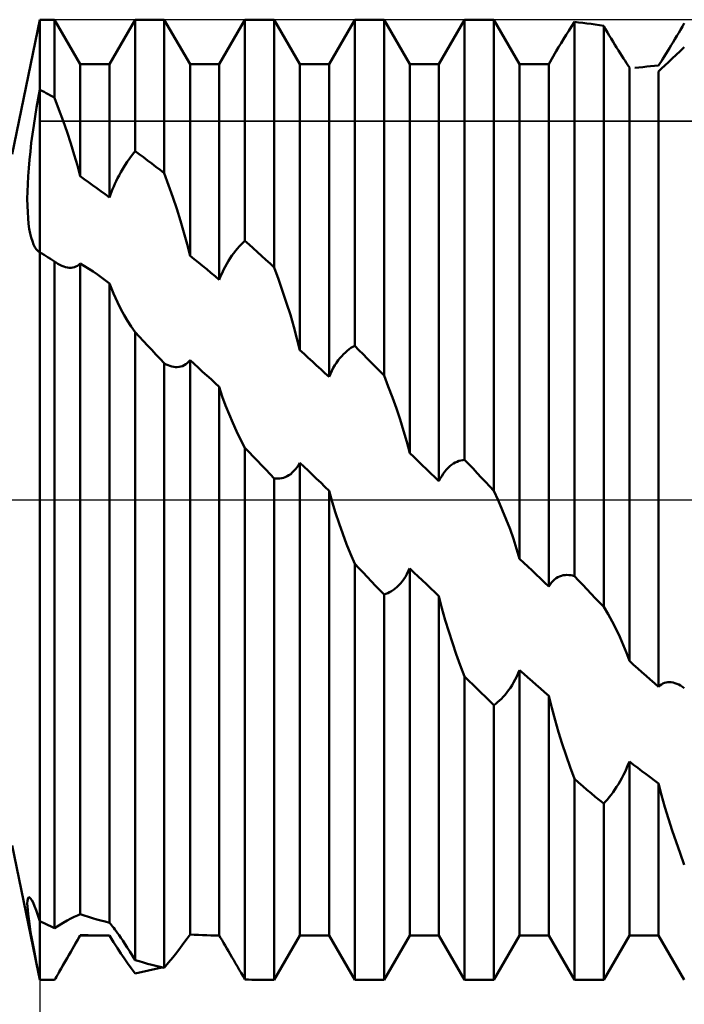
# Model space of a CAD drawing. Units: millimetres. Extents: x -26 to 207, y -40 to 58.
# Drawn here: x 85 to 92, y -6 to 6 of the extents above; entities that cross this region are included whole.
import ezdxf

# ---------------------------------------------------------------- set-up
doc = ezdxf.new("R2010")
doc.units = ezdxf.units.MM
doc.header["$LTSCALE"] = 5.8
doc.linetypes.add('LONGDASH_DASH', pattern=[0.85, 0.4, -0.2, 0.05, -0.2])
for name, color, linetype in [('1', 4, 'CONTINUOUS'), ('2', 7, 'CONTINUOUS'), ('4', 2, 'LONGDASH_DASH'), ('CUT', 1, 'CONTINUOUS'), ('NOCUT', 7, 'CONTINUOUS'), ('SK4', 2, 'LONGDASH_DASH')]:
    doc.layers.add(name, color=color, linetype=linetype)

msp = doc.modelspace()

# ---------------------------------------------------------------- linework, layer by layer
at = {"layer": '1', "color": 4, "linetype": 'CONTINUOUS', "lineweight": 50}
for p, q in [((84.679, 4), (85, 5.556)), ((85, 5.556), (85.169, 5.556)), ((85, -5.556), (85, 5.556)), ((85.466, 5.042), (85.169, 5.556)), ((85.169, 4.653), (85.169, 5.556)), ((85.804, 5.042), (86.101, 5.556)), ((86.101, 5.556), (86.439, 5.556)), ((86.101, 4.036), (86.101, 5.556)), ((86.736, 5.042), (86.439, 5.556)), ((86.439, 3.78), (86.439, 5.556)), ((87.074, 5.042), (87.371, 5.556)), ((87.371, 5.556), (87.709, 5.556)), ((87.371, 2.998), (87.371, 5.556)), ((88.006, 5.042), (87.709, 5.556)), ((87.709, 2.689), (87.709, 5.556)), ((88.344, 5.042), (88.641, 5.556)), ((88.641, 5.556), (88.979, 5.556)), ((88.641, 1.783), (88.641, 5.556)), ((89.276, 5.042), (88.979, 5.556)), ((88.979, 1.439), (88.979, 5.556)), ((89.614, 5.042), (89.911, 5.556)), ((89.911, 5.556), (90.249, 5.556)), ((89.911, 0.463), (89.911, 5.556)), ((90.546, 5.042), (90.249, 5.556)), ((90.249, 0.104), (90.249, 5.556)), ((91.115, 5.429), (91.148, 5.479)), ((91.148, 5.479), (91.181, 5.53)), ((91.229, 5.525), (91.181, 5.531)), ((91.181, -0.883), (91.181, 5.531)), ((91.278, 5.52), (91.229, 5.525)), ((91.326, 5.514), (91.278, 5.52)), ((91.374, 5.507), (91.326, 5.514)), ((91.422, 5.5), (91.374, 5.507)), ((91.471, 5.492), (91.422, 5.5)), ((91.519, 5.484), (91.471, 5.492)), ((91.541, 5.447), (91.519, 5.484)), ((91.519, -1.236), (91.519, 5.484)), ((92.407, 5.441), (92.429, 5.479)), ((92.429, 5.479), (92.451, 5.516)), ((91.054, 5.332), (91.084, 5.38)), ((91.084, 5.38), (91.115, 5.429)), ((91.563, 5.41), (91.541, 5.447)), ((91.584, 5.374), (91.563, 5.41)), ((91.606, 5.338), (91.584, 5.374)), ((92.343, 5.332), (92.364, 5.368)), ((92.364, 5.368), (92.386, 5.404)), ((92.386, 5.404), (92.407, 5.441)), ((90.998, 5.238), (91.026, 5.285)), ((91.026, 5.285), (91.054, 5.332)), ((91.627, 5.302), (91.606, 5.338)), ((91.648, 5.267), (91.627, 5.302)), ((91.669, 5.234), (91.648, 5.267)), ((92.28, 5.228), (92.301, 5.262)), ((92.301, 5.262), (92.322, 5.297)), ((92.322, 5.297), (92.343, 5.332)), ((90.884, 5.042), (90.97, 5.192)), ((90.97, 5.191), (90.998, 5.238)), ((91.69, 5.2), (91.669, 5.234)), ((91.71, 5.168), (91.69, 5.2)), ((91.729, 5.138), (91.71, 5.168)), ((91.748, 5.108), (91.729, 5.138)), ((92.203, 5.104), (92.222, 5.133)), ((92.222, 5.133), (92.241, 5.164)), ((92.241, 5.164), (92.26, 5.196)), ((92.26, 5.196), (92.28, 5.228)), ((92.311, 5.107), (92.356, 5.149)), ((92.356, 5.149), (92.402, 5.193)), ((92.402, 5.193), (92.451, 5.239)), ((85.466, 5.042), (85.804, 5.042)), ((85.466, 3.747), (85.466, 5.042)), ((85.804, 3.5), (85.804, 5.042)), ((86.736, 5.042), (87.074, 5.042)), ((86.736, 2.824), (86.736, 5.042)), ((87.074, 2.548), (87.074, 5.042)), ((88.006, 5.042), (88.344, 5.042)), ((88.006, 1.733), (88.006, 5.042)), ((88.344, 1.422), (88.344, 5.042)), ((89.276, 5.042), (89.614, 5.042)), ((89.276, 0.542), (89.276, 5.042)), ((89.614, 0.216), (89.614, 5.042)), ((90.546, 5.042), (90.884, 5.042)), ((90.546, -0.681), (90.546, 5.042)), ((90.884, -1.002), (90.884, 5.042)), ((91.766, 5.08), (91.748, 5.108)), ((91.784, 5.054), (91.766, 5.08)), ((91.8, 5.029), (91.784, 5.054)), ((91.816, 5.005), (91.8, 5.029)), ((91.971, 5.009), (92.017, 5.014)), ((92.017, 5.014), (92.062, 5.018)), ((92.062, 5.018), (92.108, 5.022)), ((92.108, 5.022), (92.154, 5.026)), ((92.154, 5.026), (92.169, 5.05)), ((92.169, 5.05), (92.186, 5.076)), ((92.186, 5.076), (92.203, 5.104)), ((92.189, 4.99), (92.227, 5.027)), ((92.227, 5.027), (92.268, 5.066)), ((92.268, 5.066), (92.311, 5.107)), ((91.816, -1.864), (91.816, 5.005)), ((91.88, 4.998), (91.925, 5.003)), ((91.925, 5.003), (91.971, 5.009)), ((92.154, 4.956), (92.189, 4.99)), ((92.154, -2.164), (92.154, 4.956)), ((84.981, 4.645), (85, 4.748)), ((85.024, 4.735), (85, 4.748)), ((85.048, 4.721), (85.024, 4.735)), ((85.073, 4.708), (85.048, 4.721)), ((85.097, 4.694), (85.073, 4.708)), ((85.121, 4.681), (85.097, 4.694)), ((85.145, 4.667), (85.121, 4.681)), ((84.962, 4.541), (84.981, 4.645)), ((85.169, 4.653), (85.145, 4.667)), ((85.22, 4.519), (85.169, 4.653)), ((84.945, 4.436), (84.962, 4.541)), ((85.269, 4.386), (85.22, 4.519)), ((84.914, 4.231), (84.929, 4.333)), ((84.929, 4.333), (84.945, 4.436)), ((85.315, 4.254), (85.269, 4.386)), ((84.901, 4.131), (84.914, 4.231)), ((85.358, 4.123), (85.315, 4.254)), ((84.89, 4.033), (84.901, 4.131)), ((85.398, 3.994), (85.358, 4.123)), ((84.88, 3.935), (84.89, 4.033)), ((85.434, 3.869), (85.398, 3.994)), ((86.04, 3.955), (86.071, 3.997)), ((86.071, 3.997), (86.101, 4.036)), ((86.149, 4), (86.101, 4.036)), ((86.198, 3.964), (86.149, 4)), ((84.871, 3.84), (84.88, 3.935)), ((85.983, 3.87), (86.01, 3.912)), ((86.01, 3.912), (86.04, 3.955)), ((86.246, 3.928), (86.198, 3.964)), ((86.294, 3.892), (86.246, 3.928)), ((86.342, 3.855), (86.294, 3.892)), ((84.864, 3.746), (84.871, 3.84)), ((85.466, 3.747), (85.434, 3.869)), ((85.916, 3.755), (85.936, 3.791)), ((85.936, 3.791), (85.958, 3.83)), ((85.958, 3.83), (85.983, 3.87)), ((86.391, 3.818), (86.342, 3.855)), ((86.439, 3.78), (86.391, 3.818)), ((86.489, 3.643), (86.439, 3.78)), ((84.856, 3.567), (84.859, 3.655)), ((84.859, 3.655), (84.864, 3.746)), ((85.513, 3.712), (85.466, 3.747)), ((85.561, 3.677), (85.513, 3.712)), ((85.608, 3.642), (85.561, 3.677)), ((85.854, 3.627), (85.868, 3.658)), ((85.868, 3.658), (85.883, 3.689)), ((85.883, 3.689), (85.898, 3.721)), ((85.898, 3.721), (85.916, 3.755)), ((84.855, 3.482), (84.856, 3.567)), ((85.657, 3.606), (85.608, 3.642)), ((85.705, 3.571), (85.657, 3.606)), ((85.754, 3.536), (85.705, 3.571)), ((85.804, 3.5), (85.754, 3.536)), ((85.804, 3.5), (85.816, 3.532)), ((85.816, 3.532), (85.828, 3.564)), ((85.828, 3.564), (85.841, 3.596)), ((85.841, 3.596), (85.854, 3.627)), ((86.537, 3.504), (86.489, 3.643)), ((84.856, 3.403), (84.855, 3.482)), ((86.583, 3.366), (86.537, 3.504)), ((84.859, 3.329), (84.856, 3.403)), ((84.864, 3.259), (84.859, 3.329)), ((86.626, 3.229), (86.583, 3.366)), ((84.87, 3.195), (84.864, 3.259)), ((84.878, 3.137), (84.87, 3.195)), ((86.666, 3.093), (86.626, 3.229)), ((84.888, 3.083), (84.878, 3.137)), ((84.9, 3.035), (84.888, 3.083)), ((86.702, 2.959), (86.666, 3.093)), ((84.913, 2.993), (84.9, 3.035)), ((84.927, 2.956), (84.913, 2.993)), ((87.328, 2.956), (87.349, 2.978)), ((87.349, 2.978), (87.371, 2.998)), ((87.419, 2.954), (87.371, 2.998)), ((84.943, 2.925), (84.927, 2.956)), ((84.959, 2.9), (84.943, 2.925)), ((84.977, 2.88), (84.959, 2.9)), ((84.981, 2.877), (84.977, 2.88)), ((84.985, 2.874), (84.981, 2.877)), ((84.988, 2.871), (84.985, 2.874)), ((84.992, 2.869), (84.988, 2.871)), ((84.996, 2.866), (84.992, 2.869)), ((85, 2.864), (84.996, 2.866)), ((85.024, 2.849), (85, 2.864)), ((85.049, 2.834), (85.024, 2.849)), ((86.736, 2.824), (86.702, 2.959)), ((87.221, 2.827), (87.242, 2.856)), ((87.242, 2.856), (87.263, 2.883)), ((87.263, 2.883), (87.284, 2.909)), ((87.284, 2.909), (87.306, 2.933)), ((87.306, 2.933), (87.328, 2.956)), ((87.468, 2.911), (87.419, 2.954)), ((87.516, 2.867), (87.468, 2.911)), ((87.564, 2.823), (87.516, 2.867)), ((85.073, 2.819), (85.049, 2.834)), ((85.097, 2.804), (85.073, 2.819)), ((85.121, 2.788), (85.097, 2.804)), ((85.145, 2.773), (85.121, 2.788)), ((85.169, 2.757), (85.145, 2.773)), ((85.172, 2.755), (85.169, 2.757)), ((85.169, -4.957), (85.169, 2.757)), ((85.175, 2.753), (85.172, 2.755)), ((85.178, 2.751), (85.175, 2.753)), ((85.181, 2.749), (85.178, 2.751)), ((85.184, 2.747), (85.181, 2.749)), ((85.187, 2.745), (85.184, 2.747)), ((85.209, 2.731), (85.187, 2.745)), ((86.785, 2.786), (86.736, 2.824)), ((86.833, 2.747), (86.785, 2.786)), ((86.881, 2.707), (86.833, 2.747)), ((87.161, 2.732), (87.181, 2.766)), ((87.181, 2.766), (87.201, 2.797)), ((87.201, 2.797), (87.221, 2.827)), ((87.612, 2.778), (87.564, 2.823)), ((87.661, 2.734), (87.612, 2.778)), ((85.232, 2.718), (85.209, 2.731)), ((85.254, 2.708), (85.232, 2.718)), ((85.276, 2.699), (85.254, 2.708)), ((85.298, 2.692), (85.276, 2.699)), ((85.319, 2.688), (85.298, 2.692)), ((85.34, 2.685), (85.319, 2.688)), ((85.36, 2.685), (85.34, 2.685)), ((85.36, 2.685), (85.38, 2.687)), ((85.38, 2.687), (85.399, 2.692)), ((85.399, 2.692), (85.417, 2.699)), ((85.417, 2.699), (85.435, 2.708)), ((85.435, 2.708), (85.451, 2.72)), ((85.451, 2.72), (85.466, 2.734)), ((85.517, 2.704), (85.466, 2.734)), ((85.466, -4.795), (85.466, 2.734)), ((85.567, 2.673), (85.517, 2.704)), ((85.617, 2.642), (85.567, 2.673)), ((85.665, 2.609), (85.617, 2.642)), ((86.93, 2.668), (86.881, 2.707)), ((86.978, 2.628), (86.93, 2.668)), ((87.026, 2.588), (86.978, 2.628)), ((87.09, 2.587), (87.106, 2.625)), ((87.106, 2.625), (87.124, 2.662)), ((87.124, 2.662), (87.142, 2.698)), ((87.142, 2.698), (87.161, 2.732)), ((87.709, 2.689), (87.661, 2.734)), ((87.759, 2.553), (87.709, 2.689)), ((85.712, 2.574), (85.665, 2.609)), ((85.759, 2.539), (85.712, 2.574)), ((85.804, 2.503), (85.759, 2.539)), ((87.074, 2.548), (87.026, 2.588)), ((87.074, 2.548), (87.09, 2.587)), ((87.807, 2.416), (87.759, 2.553)), ((85.804, -4.893), (85.804, 2.503)), ((85.85, 2.387), (85.804, 2.502)), ((87.853, 2.278), (87.807, 2.416)), ((85.896, 2.287), (85.85, 2.387)), ((85.938, 2.206), (85.896, 2.287)), ((85.975, 2.139), (85.938, 2.206)), ((87.896, 2.141), (87.853, 2.278)), ((86.015, 2.072), (85.975, 2.139)), ((86.057, 2.006), (86.015, 2.072)), ((87.936, 2.004), (87.896, 2.141)), ((86.101, 1.94), (86.057, 2.006)), ((86.149, 1.889), (86.101, 1.941)), ((86.101, -5.326), (86.101, 1.941)), ((87.972, 1.869), (87.936, 2.004)), ((86.197, 1.838), (86.149, 1.889)), ((86.245, 1.787), (86.197, 1.838)), ((88.006, 1.733), (87.972, 1.869)), ((86.294, 1.735), (86.245, 1.787)), ((86.342, 1.684), (86.294, 1.735)), ((88.054, 1.689), (88.006, 1.733)), ((88.533, 1.707), (88.554, 1.726)), ((88.554, 1.726), (88.576, 1.743)), ((88.576, 1.743), (88.597, 1.758)), ((88.597, 1.758), (88.619, 1.771)), ((88.619, 1.771), (88.641, 1.783)), ((88.689, 1.734), (88.641, 1.783)), ((88.738, 1.685), (88.689, 1.734)), ((86.39, 1.632), (86.342, 1.684)), ((86.439, 1.58), (86.39, 1.632)), ((86.704, 1.583), (86.72, 1.599)), ((86.72, 1.599), (86.736, 1.618)), ((86.785, 1.573), (86.736, 1.618)), ((86.736, -5.029), (86.736, 1.618)), ((88.103, 1.645), (88.054, 1.689)), ((88.151, 1.6), (88.103, 1.645)), ((88.199, 1.556), (88.151, 1.6)), ((88.431, 1.587), (88.45, 1.615)), ((88.45, 1.615), (88.47, 1.64)), ((88.47, 1.64), (88.491, 1.664)), ((88.491, 1.664), (88.512, 1.687)), ((88.512, 1.687), (88.533, 1.707)), ((88.786, 1.636), (88.738, 1.685)), ((88.834, 1.587), (88.786, 1.636)), ((86.461, 1.568), (86.439, 1.58)), ((86.439, -5.417), (86.439, 1.58)), ((86.482, 1.558), (86.461, 1.568)), ((86.504, 1.55), (86.482, 1.558)), ((86.525, 1.543), (86.504, 1.55)), ((86.547, 1.539), (86.525, 1.543)), ((86.568, 1.536), (86.547, 1.539)), ((86.589, 1.536), (86.568, 1.536)), ((86.589, 1.536), (86.609, 1.538)), ((86.609, 1.538), (86.629, 1.542)), ((86.629, 1.542), (86.649, 1.549)), ((86.649, 1.549), (86.668, 1.558)), ((86.668, 1.558), (86.686, 1.569)), ((86.686, 1.569), (86.704, 1.583)), ((86.833, 1.528), (86.785, 1.573)), ((86.882, 1.483), (86.833, 1.528)), ((86.931, 1.439), (86.882, 1.483)), ((88.247, 1.512), (88.199, 1.556)), ((88.296, 1.467), (88.247, 1.512)), ((88.359, 1.458), (88.376, 1.493)), ((88.376, 1.493), (88.393, 1.526)), ((88.393, 1.526), (88.412, 1.557)), ((88.412, 1.557), (88.431, 1.587)), ((88.882, 1.538), (88.834, 1.587)), ((88.931, 1.489), (88.882, 1.538)), ((88.979, 1.439), (88.931, 1.489)), ((86.979, 1.395), (86.931, 1.439)), ((87.027, 1.351), (86.979, 1.395)), ((88.344, 1.422), (88.296, 1.467)), ((88.344, 1.422), (88.359, 1.458)), ((89.029, 1.313), (88.979, 1.439)), ((87.074, 1.307), (87.027, 1.351)), ((87.109, 1.198), (87.074, 1.307)), ((87.074, -5.042), (87.074, 1.307)), ((89.077, 1.186), (89.029, 1.313)), ((87.147, 1.092), (87.109, 1.198)), ((89.123, 1.057), (89.077, 1.186)), ((87.188, 0.99), (87.147, 1.092)), ((89.166, 0.929), (89.123, 1.057)), ((87.23, 0.892), (87.188, 0.99)), ((89.206, 0.8), (89.166, 0.929)), ((87.274, 0.795), (87.23, 0.892)), ((89.242, 0.672), (89.206, 0.8)), ((87.321, 0.699), (87.274, 0.795)), ((87.371, 0.604), (87.321, 0.699)), ((87.419, 0.553), (87.371, 0.604)), ((87.371, -5.551), (87.371, 0.604)), ((89.276, 0.542), (89.242, 0.672)), ((87.468, 0.502), (87.419, 0.553)), ((87.516, 0.452), (87.468, 0.502)), ((89.324, 0.496), (89.276, 0.542)), ((89.373, 0.449), (89.324, 0.496)), ((89.846, 0.45), (89.867, 0.456)), ((89.867, 0.456), (89.889, 0.46)), ((89.889, 0.46), (89.911, 0.463)), ((89.959, 0.412), (89.911, 0.463)), ((87.564, 0.401), (87.516, 0.452)), ((87.612, 0.35), (87.564, 0.401)), ((87.661, 0.299), (87.612, 0.35)), ((87.938, 0.334), (87.956, 0.355)), ((87.956, 0.355), (87.974, 0.378)), ((87.974, 0.378), (87.99, 0.403)), ((87.99, 0.403), (88.006, 0.43)), ((88.054, 0.384), (88.006, 0.43)), ((88.006, -5.042), (88.006, 0.43)), ((88.103, 0.338), (88.054, 0.384)), ((89.421, 0.403), (89.373, 0.449)), ((89.469, 0.356), (89.421, 0.403)), ((89.517, 0.31), (89.469, 0.356)), ((89.682, 0.327), (89.701, 0.35)), ((89.701, 0.35), (89.72, 0.371)), ((89.72, 0.371), (89.74, 0.389)), ((89.74, 0.389), (89.761, 0.405)), ((89.761, 0.405), (89.782, 0.419)), ((89.782, 0.419), (89.803, 0.431)), ((89.803, 0.431), (89.824, 0.441)), ((89.824, 0.441), (89.846, 0.45)), ((90.008, 0.361), (89.959, 0.412)), ((90.056, 0.31), (90.008, 0.361)), ((87.709, 0.248), (87.661, 0.299)), ((87.731, 0.246), (87.709, 0.248)), ((87.709, -5.556), (87.709, 0.248)), ((87.753, 0.246), (87.731, 0.246)), ((87.753, 0.246), (87.774, 0.247)), ((87.774, 0.247), (87.796, 0.251)), ((87.796, 0.251), (87.817, 0.256)), ((87.817, 0.256), (87.838, 0.264)), ((87.838, 0.264), (87.859, 0.273)), ((87.859, 0.273), (87.88, 0.285)), ((87.88, 0.285), (87.9, 0.299)), ((87.9, 0.299), (87.919, 0.315)), ((87.919, 0.315), (87.938, 0.334)), ((88.151, 0.291), (88.103, 0.338)), ((88.199, 0.245), (88.151, 0.291)), ((88.247, 0.199), (88.199, 0.245)), ((89.566, 0.263), (89.517, 0.31)), ((89.614, 0.216), (89.566, 0.263)), ((89.614, 0.216), (89.629, 0.247)), ((89.629, 0.247), (89.646, 0.276)), ((89.646, 0.276), (89.663, 0.303)), ((89.663, 0.303), (89.682, 0.327)), ((90.104, 0.258), (90.056, 0.31)), ((90.152, 0.207), (90.104, 0.258)), ((88.296, 0.152), (88.247, 0.199)), ((88.344, 0.106), (88.296, 0.152)), ((90.201, 0.156), (90.152, 0.207)), ((90.249, 0.104), (90.201, 0.156)), ((88.379, -0.023), (88.344, 0.106)), ((88.344, -5.042), (88.344, 0.106)), ((90.299, -0.004), (90.249, 0.104)), ((88.418, -0.15), (88.379, -0.023)), ((90.347, -0.114), (90.299, -0.004)), ((88.459, -0.274), (88.418, -0.15)), ((90.393, -0.226), (90.347, -0.114)), ((90.436, -0.339), (90.393, -0.226)), ((88.502, -0.395), (88.459, -0.274)), ((90.476, -0.452), (90.436, -0.339)), ((88.547, -0.513), (88.502, -0.395)), ((90.512, -0.565), (90.476, -0.452)), ((88.593, -0.626), (88.547, -0.513)), ((90.546, -0.681), (90.512, -0.565)), ((88.641, -0.739), (88.593, -0.626)), ((90.594, -0.727), (90.546, -0.681)), ((88.689, -0.79), (88.641, -0.739)), ((88.641, -5.556), (88.641, -0.739)), ((88.738, -0.842), (88.689, -0.79)), ((89.26, -0.827), (89.276, -0.794)), ((89.324, -0.84), (89.276, -0.794)), ((89.276, -5.042), (89.276, -0.794)), ((90.643, -0.773), (90.594, -0.727)), ((90.691, -0.819), (90.643, -0.773)), ((88.786, -0.892), (88.738, -0.842)), ((88.834, -0.943), (88.786, -0.892)), ((89.208, -0.917), (89.226, -0.889)), ((89.226, -0.889), (89.244, -0.859)), ((89.244, -0.859), (89.26, -0.827)), ((89.373, -0.886), (89.324, -0.84)), ((89.421, -0.931), (89.373, -0.886)), ((90.739, -0.865), (90.691, -0.819)), ((90.787, -0.911), (90.739, -0.865)), ((90.836, -0.956), (90.787, -0.911)), ((90.952, -0.921), (90.971, -0.907)), ((90.971, -0.907), (90.99, -0.895)), ((90.99, -0.895), (91.01, -0.885)), ((91.01, -0.885), (91.031, -0.878)), ((91.031, -0.878), (91.052, -0.873)), ((91.052, -0.873), (91.073, -0.87)), ((91.073, -0.87), (91.094, -0.869)), ((91.116, -0.87), (91.094, -0.869)), ((91.138, -0.872), (91.116, -0.87)), ((91.159, -0.877), (91.138, -0.872)), ((91.181, -0.883), (91.159, -0.877)), ((91.229, -0.934), (91.181, -0.883)), ((88.882, -0.994), (88.834, -0.943)), ((88.931, -1.045), (88.882, -0.994)), ((89.108, -1.027), (89.129, -1.009)), ((89.129, -1.009), (89.15, -0.989)), ((89.15, -0.989), (89.17, -0.967)), ((89.17, -0.967), (89.189, -0.943)), ((89.189, -0.943), (89.208, -0.917)), ((89.469, -0.977), (89.421, -0.931)), ((89.517, -1.023), (89.469, -0.977)), ((89.566, -1.068), (89.517, -1.023)), ((90.884, -1.002), (90.836, -0.956)), ((90.884, -1.002), (90.899, -0.978)), ((90.899, -0.978), (90.916, -0.957)), ((90.916, -0.957), (90.933, -0.938)), ((90.933, -0.938), (90.952, -0.921)), ((91.278, -0.985), (91.229, -0.934)), ((91.326, -1.035), (91.278, -0.985)), ((88.979, -1.095), (88.931, -1.045)), ((88.979, -1.095), (89.001, -1.088)), ((88.979, -5.556), (88.979, -1.095)), ((89.001, -1.088), (89.023, -1.08)), ((89.023, -1.08), (89.044, -1.069)), ((89.044, -1.069), (89.066, -1.057)), ((89.066, -1.057), (89.087, -1.043)), ((89.087, -1.043), (89.108, -1.027)), ((89.614, -1.114), (89.566, -1.068)), ((89.649, -1.253), (89.614, -1.114)), ((89.614, -5.042), (89.614, -1.114)), ((91.374, -1.086), (91.326, -1.035)), ((91.422, -1.136), (91.374, -1.086)), ((91.471, -1.186), (91.422, -1.136)), ((89.687, -1.391), (89.649, -1.253)), ((91.519, -1.236), (91.471, -1.186)), ((91.569, -1.321), (91.519, -1.236)), ((91.617, -1.408), (91.569, -1.321)), ((89.728, -1.525), (89.687, -1.391)), ((91.663, -1.496), (91.617, -1.408)), ((89.77, -1.655), (89.728, -1.525)), ((91.706, -1.586), (91.663, -1.496)), ((91.746, -1.677), (91.706, -1.586)), ((89.814, -1.784), (89.77, -1.655)), ((91.782, -1.769), (91.746, -1.677)), ((89.861, -1.914), (89.814, -1.784)), ((91.816, -1.864), (91.782, -1.769)), ((89.911, -2.045), (89.861, -1.914)), ((91.864, -1.908), (91.816, -1.864)), ((91.913, -1.951), (91.864, -1.908)), ((89.959, -2.093), (89.911, -2.045)), ((89.911, -5.556), (89.911, -2.045)), ((90.496, -2.078), (90.514, -2.043)), ((90.514, -2.043), (90.53, -2.007)), ((90.53, -2.007), (90.546, -1.969)), ((90.594, -2.012), (90.546, -1.969)), ((90.546, -5.042), (90.546, -1.969)), ((90.642, -2.055), (90.594, -2.012)), ((91.961, -1.994), (91.913, -1.951)), ((92.009, -2.036), (91.961, -1.994)), ((92.057, -2.079), (92.009, -2.036)), ((90.008, -2.14), (89.959, -2.093)), ((90.056, -2.187), (90.008, -2.14)), ((90.44, -2.174), (90.459, -2.144)), ((90.459, -2.144), (90.478, -2.112)), ((90.478, -2.112), (90.496, -2.078)), ((90.691, -2.097), (90.642, -2.055)), ((90.739, -2.14), (90.691, -2.097)), ((90.787, -2.182), (90.739, -2.14)), ((92.106, -2.121), (92.057, -2.079)), ((92.154, -2.164), (92.106, -2.121)), ((92.154, -2.164), (92.169, -2.149)), ((92.169, -2.149), (92.186, -2.136)), ((92.186, -2.136), (92.203, -2.125)), ((92.203, -2.125), (92.222, -2.117)), ((92.222, -2.117), (92.241, -2.112)), ((92.241, -2.112), (92.26, -2.109)), ((92.26, -2.109), (92.28, -2.109)), ((92.301, -2.11), (92.28, -2.109)), ((92.322, -2.114), (92.301, -2.11)), ((92.343, -2.12), (92.322, -2.114)), ((92.364, -2.128), (92.343, -2.12)), ((92.386, -2.138), (92.364, -2.128)), ((92.407, -2.15), (92.386, -2.138)), ((92.429, -2.163), (92.407, -2.15)), ((92.451, -2.179), (92.429, -2.163)), ((90.104, -2.234), (90.056, -2.187)), ((90.152, -2.281), (90.104, -2.234)), ((90.357, -2.28), (90.378, -2.256)), ((90.378, -2.256), (90.399, -2.23)), ((90.399, -2.23), (90.42, -2.203)), ((90.42, -2.203), (90.44, -2.174)), ((90.836, -2.224), (90.787, -2.182)), ((90.884, -2.266), (90.836, -2.224)), ((90.919, -2.408), (90.884, -2.266)), ((90.884, -5.042), (90.884, -2.266)), ((90.201, -2.328), (90.152, -2.281)), ((90.249, -2.374), (90.201, -2.328)), ((90.249, -2.374), (90.271, -2.359)), ((90.249, -5.556), (90.249, -2.374)), ((90.271, -2.359), (90.293, -2.341)), ((90.293, -2.341), (90.314, -2.322)), ((90.314, -2.322), (90.336, -2.302)), ((90.336, -2.302), (90.357, -2.28)), ((90.957, -2.55), (90.919, -2.408)), ((90.998, -2.688), (90.957, -2.55)), ((91.04, -2.824), (90.998, -2.688)), ((91.084, -2.957), (91.04, -2.824)), ((91.131, -3.093), (91.084, -2.957)), ((91.784, -3.107), (91.8, -3.068)), ((91.8, -3.068), (91.816, -3.028)), ((91.864, -3.065), (91.816, -3.028)), ((91.816, -5.042), (91.816, -3.028)), ((91.913, -3.102), (91.864, -3.065)), ((91.181, -3.23), (91.131, -3.093)), ((91.729, -3.219), (91.748, -3.183)), ((91.748, -3.183), (91.766, -3.146)), ((91.766, -3.146), (91.784, -3.107)), ((91.961, -3.138), (91.913, -3.102)), ((92.009, -3.174), (91.961, -3.138)), ((92.057, -3.21), (92.009, -3.174)), ((91.229, -3.271), (91.181, -3.23)), ((91.181, -5.556), (91.181, -3.23)), ((91.278, -3.313), (91.229, -3.271)), ((91.669, -3.322), (91.69, -3.289)), ((91.69, -3.289), (91.71, -3.255)), ((91.71, -3.255), (91.729, -3.219)), ((92.106, -3.246), (92.057, -3.21)), ((92.154, -3.282), (92.106, -3.246)), ((92.189, -3.418), (92.154, -3.281)), ((92.154, -5.042), (92.154, -3.282)), ((91.326, -3.354), (91.278, -3.313)), ((91.374, -3.394), (91.326, -3.354)), ((91.422, -3.435), (91.374, -3.394)), ((91.584, -3.44), (91.606, -3.412)), ((91.606, -3.412), (91.627, -3.383)), ((91.627, -3.383), (91.648, -3.353)), ((91.648, -3.353), (91.669, -3.322)), ((91.471, -3.475), (91.422, -3.435)), ((91.519, -3.515), (91.471, -3.475)), ((91.519, -3.515), (91.541, -3.491)), ((91.519, -5.556), (91.519, -3.515)), ((91.541, -3.491), (91.563, -3.466)), ((91.563, -3.466), (91.584, -3.44)), ((92.227, -3.556), (92.189, -3.418)), ((92.268, -3.692), (92.227, -3.556)), ((92.311, -3.827), (92.268, -3.692)), ((92.356, -3.958), (92.311, -3.827)), ((92.402, -4.089), (92.356, -3.958)), ((85, -5.556), (84.679, -4)), ((92.451, -4.222), (92.402, -4.089)), ((84.855, -4.669), (84.856, -4.641)), ((84.856, -4.705), (84.855, -4.669)), ((84.856, -4.641), (84.859, -4.619)), ((84.859, -4.619), (84.864, -4.606)), ((84.864, -4.606), (84.872, -4.599)), ((84.881, -4.601), (84.872, -4.599)), ((84.893, -4.612), (84.881, -4.601)), ((84.907, -4.632), (84.893, -4.612)), ((84.922, -4.661), (84.907, -4.632)), ((84.939, -4.7), (84.922, -4.661)), ((84.859, -4.747), (84.856, -4.705)), ((84.864, -4.795), (84.859, -4.747)), ((84.958, -4.748), (84.939, -4.7)), ((84.978, -4.806), (84.958, -4.748)), ((84.871, -4.849), (84.864, -4.795)), ((84.879, -4.908), (84.871, -4.849)), ((85, -4.874), (84.978, -4.806)), ((85.024, -4.886), (85, -4.874)), ((85.048, -4.898), (85.024, -4.886)), ((85.073, -4.91), (85.048, -4.898)), ((85.22, -4.924), (85.269, -4.895)), ((85.269, -4.895), (85.315, -4.868)), ((85.315, -4.868), (85.358, -4.845)), ((85.358, -4.845), (85.398, -4.825)), ((85.398, -4.825), (85.434, -4.808)), ((85.434, -4.808), (85.466, -4.795)), ((85.513, -4.811), (85.466, -4.795)), ((85.561, -4.826), (85.513, -4.811)), ((85.608, -4.841), (85.561, -4.826)), ((85.657, -4.855), (85.608, -4.841)), ((85.705, -4.868), (85.657, -4.855)), ((85.754, -4.881), (85.705, -4.868)), ((85.804, -4.893), (85.754, -4.881)), ((85.816, -4.906), (85.804, -4.893)), ((84.889, -4.973), (84.879, -4.908)), ((84.901, -5.043), (84.889, -4.973)), ((85.097, -4.922), (85.073, -4.91)), ((85.121, -4.934), (85.097, -4.922)), ((85.145, -4.945), (85.121, -4.934)), ((85.169, -4.957), (85.145, -4.945)), ((85.169, -4.957), (85.22, -4.924)), ((85.828, -4.921), (85.816, -4.906)), ((85.841, -4.937), (85.828, -4.921)), ((85.854, -4.954), (85.841, -4.937)), ((85.868, -4.973), (85.854, -4.954)), ((85.883, -4.992), (85.868, -4.973)), ((85.898, -5.013), (85.883, -4.992)), ((85.916, -5.038), (85.898, -5.013)), ((84.914, -5.118), (84.901, -5.043)), ((84.929, -5.197), (84.914, -5.118)), ((85.247, -5.422), (85.466, -5.042)), ((85.397, -5.16), (85.416, -5.127)), ((85.416, -5.127), (85.434, -5.095)), ((85.434, -5.095), (85.45, -5.065)), ((85.45, -5.065), (85.466, -5.036)), ((85.514, -5.037), (85.466, -5.036)), ((85.466, -5.042), (85.466, -5.036)), ((85.466, -5.042), (85.781, -5.042)), ((85.56, -5.039), (85.514, -5.037)), ((85.606, -5.04), (85.56, -5.039)), ((85.651, -5.041), (85.606, -5.04)), ((85.695, -5.041), (85.651, -5.041)), ((85.739, -5.042), (85.695, -5.041)), ((85.781, -5.042), (85.739, -5.042)), ((85.781, -5.042), (85.785, -5.042)), ((85.785, -5.042), (85.788, -5.042)), ((85.788, -5.042), (85.791, -5.042)), ((85.791, -5.042), (85.794, -5.042)), ((85.794, -5.042), (85.798, -5.042)), ((85.798, -5.042), (85.801, -5.042)), ((85.801, -5.042), (85.804, -5.042)), ((85.85, -5.117), (85.804, -5.041)), ((85.896, -5.189), (85.85, -5.117)), ((85.936, -5.067), (85.916, -5.038)), ((85.958, -5.099), (85.936, -5.067)), ((85.983, -5.137), (85.958, -5.099)), ((86.666, -5.127), (86.702, -5.077)), ((86.702, -5.077), (86.736, -5.029)), ((86.785, -5.032), (86.736, -5.029)), ((86.833, -5.035), (86.785, -5.032)), ((86.881, -5.037), (86.833, -5.035)), ((86.93, -5.039), (86.881, -5.037)), ((86.978, -5.04), (86.93, -5.039)), ((87.026, -5.041), (86.978, -5.04)), ((87.074, -5.042), (87.026, -5.041)), ((87.09, -5.069), (87.074, -5.042)), ((87.106, -5.097), (87.09, -5.069)), ((87.124, -5.127), (87.106, -5.097)), ((87.142, -5.158), (87.124, -5.127)), ((87.709, -5.556), (88.006, -5.042)), ((88.006, -5.042), (88.344, -5.042)), ((88.641, -5.556), (88.344, -5.042)), ((88.979, -5.556), (89.276, -5.042)), ((89.276, -5.042), (89.614, -5.042)), ((89.911, -5.556), (89.614, -5.042)), ((90.249, -5.556), (90.546, -5.042)), ((90.546, -5.042), (90.884, -5.042)), ((91.181, -5.556), (90.884, -5.042)), ((91.519, -5.556), (91.816, -5.042)), ((91.816, -5.042), (92.154, -5.042)), ((92.451, -5.556), (92.154, -5.042)), ((84.945, -5.281), (84.929, -5.197)), ((85.336, -5.267), (85.357, -5.231)), ((85.357, -5.231), (85.377, -5.195)), ((85.377, -5.195), (85.397, -5.16)), ((85.938, -5.251), (85.896, -5.189)), ((86.01, -5.179), (85.983, -5.137)), ((86.04, -5.226), (86.01, -5.179)), ((86.071, -5.275), (86.04, -5.226)), ((86.537, -5.295), (86.583, -5.237)), ((86.583, -5.237), (86.626, -5.181)), ((86.626, -5.181), (86.666, -5.127)), ((87.161, -5.19), (87.142, -5.158)), ((87.181, -5.224), (87.161, -5.19)), ((87.201, -5.258), (87.181, -5.224)), ((84.962, -5.369), (84.945, -5.281)), ((85.27, -5.382), (85.292, -5.343)), ((85.292, -5.343), (85.314, -5.305)), ((85.314, -5.305), (85.336, -5.267)), ((85.975, -5.305), (85.938, -5.251)), ((86.015, -5.361), (85.975, -5.305)), ((86.101, -5.326), (86.071, -5.275)), ((86.149, -5.34), (86.101, -5.326)), ((86.198, -5.354), (86.149, -5.34)), ((86.246, -5.368), (86.198, -5.354)), ((86.439, -5.417), (86.489, -5.355)), ((86.489, -5.355), (86.537, -5.295)), ((87.221, -5.293), (87.201, -5.258)), ((87.242, -5.328), (87.221, -5.293)), ((87.263, -5.364), (87.242, -5.328)), ((84.981, -5.46), (84.962, -5.369)), ((85, -5.556), (84.981, -5.46)), ((85.214, -5.479), (85.225, -5.46)), ((85.225, -5.46), (85.236, -5.441)), ((85.236, -5.441), (85.247, -5.422)), ((85.247, -5.422), (85.27, -5.382)), ((86.057, -5.419), (86.015, -5.361)), ((86.101, -5.479), (86.057, -5.419)), ((86.153, -5.469), (86.204, -5.459)), ((86.204, -5.459), (86.256, -5.447)), ((86.294, -5.381), (86.246, -5.368)), ((86.256, -5.447), (86.308, -5.436)), ((86.342, -5.393), (86.294, -5.381)), ((86.308, -5.436), (86.36, -5.423)), ((86.391, -5.405), (86.342, -5.393)), ((86.36, -5.423), (86.412, -5.41)), ((86.439, -5.417), (86.391, -5.405)), ((87.284, -5.401), (87.263, -5.364)), ((87.306, -5.438), (87.284, -5.401)), ((87.328, -5.475), (87.306, -5.438)), ((85.023, -5.556), (85, -5.556)), ((85, -5.556), (85.136, -5.556)), ((85.046, -5.556), (85.023, -5.556)), ((85.068, -5.556), (85.046, -5.556)), ((85.091, -5.556), (85.068, -5.556)), ((85.113, -5.556), (85.091, -5.556)), ((85.136, -5.556), (85.113, -5.556)), ((85.136, -5.556), (85.141, -5.556)), ((85.141, -5.556), (85.147, -5.556)), ((85.147, -5.556), (85.152, -5.556)), ((85.152, -5.556), (85.158, -5.556)), ((85.158, -5.556), (85.163, -5.556)), ((85.163, -5.556), (85.169, -5.556)), ((85.169, -5.556), (85.18, -5.537)), ((85.18, -5.537), (85.191, -5.518)), ((85.191, -5.518), (85.203, -5.498)), ((85.203, -5.498), (85.214, -5.479)), ((86.101, -5.479), (86.153, -5.469)), ((87.349, -5.513), (87.328, -5.475)), ((87.371, -5.551), (87.349, -5.513)), ((87.411, -5.552), (87.371, -5.551)), ((87.452, -5.554), (87.411, -5.552)), ((87.492, -5.555), (87.452, -5.554)), ((87.532, -5.556), (87.492, -5.555)), ((87.572, -5.556), (87.532, -5.556)), ((87.612, -5.556), (87.572, -5.556)), ((87.612, -5.556), (87.709, -5.556)), ((88.641, -5.556), (88.979, -5.556)), ((89.911, -5.556), (90.249, -5.556)), ((91.181, -5.556), (91.519, -5.556))]:
    msp.add_line(p, q, dxfattribs=at)
at = {"layer": '2', "color": 7, "linetype": 'CONTINUOUS', "lineweight": 25}
msp.add_line((85, -0.556), (85, -16.556), dxfattribs=at)
at = {"layer": '4', "color": 2, "linetype": 'LONGDASH_DASH', "lineweight": 25}
msp.add_line((27, 0), (100, 0), dxfattribs=at)
at = {"layer": 'CUT', "color": 1, "linetype": 'CONTINUOUS', "lineweight": 25}
for p, q in [((96.19, 5.556), (85, 5.556)), ((85, 5.556), (85, 4.382)), ((85, 4.382), (99.725, 4.382))]:
    msp.add_line(p, q, dxfattribs=at)
at = {"layer": 'NOCUT', "color": 7, "linetype": 'CONTINUOUS', "lineweight": 25}
for p, q in [((85, 5.556), (84.679, 4)), ((85, 4.382), (85, 5.556)), ((99.725, 4.382), (85, 4.382)), ((27, 0), (100, 0))]:
    msp.add_line(p, q, dxfattribs=at)
at = {"layer": 'SK4', "color": 2, "linetype": 'LONGDASH_DASH', "lineweight": 25}
msp.add_line((-5, 0), (105, 0), dxfattribs=at)

doc.saveas('drawing.dxf')
